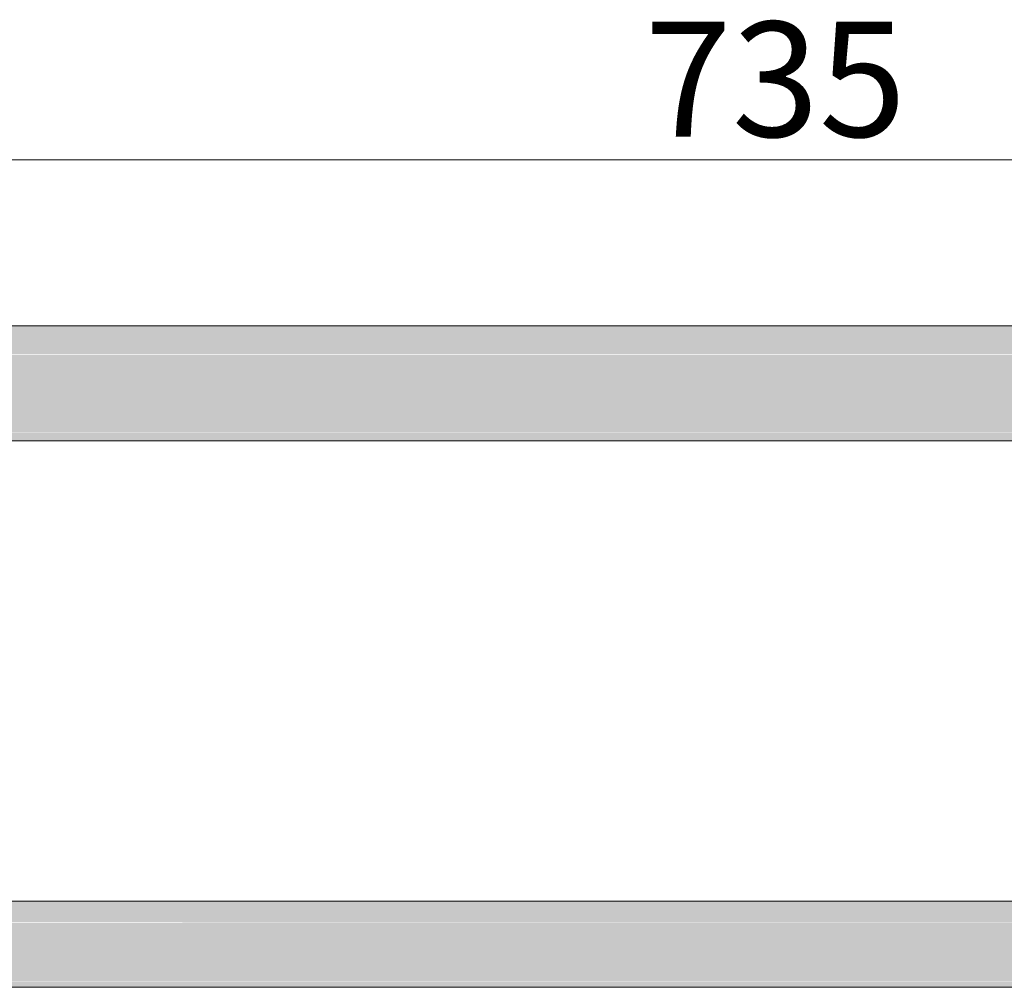
# Model space of a CAD drawing. Units: millimetres. Extents: x -7070 to 8772, y 0 to 3201.
# Drawn here: x -480 to -138, y 920 to 1256 of the extents above; entities that cross this region are included whole.
import ezdxf

# ---------------------------------------------------------------- set-up
doc = ezdxf.new("R2010")
doc.units = ezdxf.units.MM
doc.header["$MEASUREMENT"] = 0
for name, color, linetype, lineweight in [('TP -_06.2_2_0_Pen_No__225', 5, 'Continuous', 0), ('TP -_06.2_2_SA - TREPP - piire_Pen_No__11', 7, 'Continuous', 13), ('TP -_06.2_2_SA - TREPP - piire_Pen_No__225', 5, 'Continuous', 0)]:
    doc.layers.add(name, color=color, linetype=linetype, lineweight=lineweight)
doc.layers.add('TP -_06.2_2_SA - TREPP - piire', color=7, linetype='Continuous')
doc.styles.add('GENERATED_STYLE_1', font='txt')

msp = doc.modelspace()

# ---------------------------------------------------------------- hatches: boundary and pattern name
at = {"layer": 'TP -_06.2_2_SA - TREPP - piire', "linetype": 'Continuous', "lineweight": 0, "true_color": 0x496776}
for points in [[(1780.19, 1150), (-741.9, 1150), (-741.9, 1149.7), (1780.19, 1149.7)], [(-741.9, 1149.7), (-741.9, 1148.79), (1780.19, 1148.79), (1780.19, 1149.7)], [(1780.19, 1148.79), (-741.9, 1148.79), (-741.9, 1147.35), (1780.19, 1147.32)], [(-741.86, 1147.2), (-741.9, 1145.32), (1780.19, 1145.32), (1780.19, 1147.32), (-741.86, 1147.32)], [(-741.9, 1145.32), (-741.9, 1142.86), (1780.19, 1142.86), (1780.19, 1145.32)], [(-741.9, 1142.86), (-741.9, 1140.17), (1780.19, 1140), (1780.19, 1142.86)], [(-741.86, 1139.75), (-741.9, 1136.84), (1780.19, 1136.84), (1780.19, 1140), (-741.86, 1140)], [(1780.19, 1136.84), (-741.9, 1136.84), (-741.9, 1133.47), (1780.19, 1133.47)], [(1780.19, 1133.47), (-741.9, 1133.47), (-741.9, 1130.28), (-741.86, 1130), (1780.19, 1130)], [(-741.9, 1126.53), (1780.19, 1126.53), (1780.19, 1130), (-741.86, 1130), (-741.86, 1129.72)], [(-741.9, 1126.53), (-741.9, 1123.16), (1780.19, 1123.16), (1780.19, 1126.53)], [(1780.19, 1123.16), (-741.9, 1123.16), (-741.9, 1120.25), (-741.86, 1120), (1780.19, 1120)], [(-741.9, 1117.14), (1780.19, 1117.14), (1780.19, 1120), (-741.86, 1120)], [(-741.9, 1114.68), (1780.19, 1114.68), (1780.19, 1117.14), (-741.9, 1117.14)], [(1780.19, 1114.68), (-741.9, 1114.68), (-741.9, 1112.8), (1780.19, 1112.68)], [(-741.86, 1112.65), (-741.9, 1111.21), (1780.19, 1111.21), (1780.19, 1112.68), (-741.86, 1112.68)], [(-741.9, 1110.3), (1780.19, 1110.3), (1780.19, 1111.21), (-741.9, 1111.21)], [(-741.9, 1110.3), (-741.9, 1110), (1780.19, 1110), (1780.19, 1110.3)], [(-741.9, 950), (-741.9, 949.77), (1780.19, 949.77), (1780.19, 950)], [(-741.9, 949.77), (-741.9, 949.1), (1780.19, 949.1), (1780.19, 949.77)], [(-741.9, 949.1), (-741.9, 948.02), (1780.19, 947.99), (1780.19, 949.1)], [(-741.9, 946.49), (1780.19, 946.49), (1780.19, 947.99), (-741.86, 947.99)], [(-741.9, 946.49), (-741.9, 944.64), (1780.19, 944.64), (1780.19, 946.49)], [(1780.19, 944.64), (-741.9, 944.64), (-741.9, 942.67), (1780.19, 942.5)], [(-741.9, 942.25), (-741.9, 940.13), (1780.19, 940.13), (1780.19, 942.5), (-741.86, 942.5), (-741.86, 942.25)], [(-741.9, 937.6), (1780.19, 937.6), (1780.19, 940.13), (-741.9, 940.13)], [(-741.9, 935.28), (-741.86, 935), (1780.19, 935), (1780.19, 937.6), (-741.9, 937.6)], [(-741.9, 934.72), (-741.9, 932.4), (1780.19, 932.4), (1780.19, 935), (-741.86, 935), (-741.86, 934.72)], [(-741.9, 932.4), (-741.9, 929.87), (1780.19, 929.87), (1780.19, 932.4)], [(-741.9, 929.87), (-741.9, 927.75), (-741.86, 927.5), (1780.19, 927.5), (1780.19, 929.87)], [(-741.9, 927.33), (-741.9, 925.36), (1780.19, 925.36), (1780.19, 927.5), (-741.86, 927.5)], [(-741.9, 925.36), (-741.9, 923.51), (1780.19, 923.51), (1780.19, 925.36)], [(-741.9, 923.51), (-741.9, 922.13), (1780.19, 922.01), (1780.19, 923.51)], [(-741.9, 920.9), (1780.19, 920.9), (1780.19, 922.01), (-741.86, 922.01)], [(-741.9, 920.9), (-741.9, 920.23), (1780.19, 920.23), (1780.19, 920.9)], [(1780.19, 920.23), (-741.9, 920.23), (-741.9, 920), (1780.19, 920)]]:
    msp.add_hatch(color=147, dxfattribs=at).paths.add_polyline_path(points)

# ---------------------------------------------------------------- linework, layer by layer
at = {"layer": 'TP -_06.2_2_SA - TREPP - piire_Pen_No__11', "color": 7, "linetype": 'Continuous', "lineweight": 13}
for p, q in [((-741.86, 1150), (1780.19, 1150)), ((-586.9, 1110), (143.8, 1110)), ((-741.86, 950), (1780.19, 950)), ((-586.9, 920), (143.8, 920))]:
    msp.add_line(p, q, dxfattribs=at)
at = {"layer": 'TP -_06.2_2_SA - TREPP - piire_Pen_No__225', "color": 5, "linetype": 'Continuous', "lineweight": 0}
msp.add_line((-573.14, 1207.69), (126.91, 1207.69), dxfattribs=at)

# ---------------------------------------------------------------- texts
at = {"layer": 'TP -_06.2_2_0_Pen_No__225', "color": 5, "linetype": 'Continuous', "lineweight": 0, "insert": (-263.12, 1215.69), "char_height": 40, "width": 79.6876, "attachment_point": 7, "style": 'GENERATED_STYLE_1'}
msp.add_mtext('\\A1;{\\pql;\\fSwis721 Cn BT|b0|i0|c0|p0;\\W1.000000;735}', dxfattribs=at)

doc.saveas('drawing.dxf')
